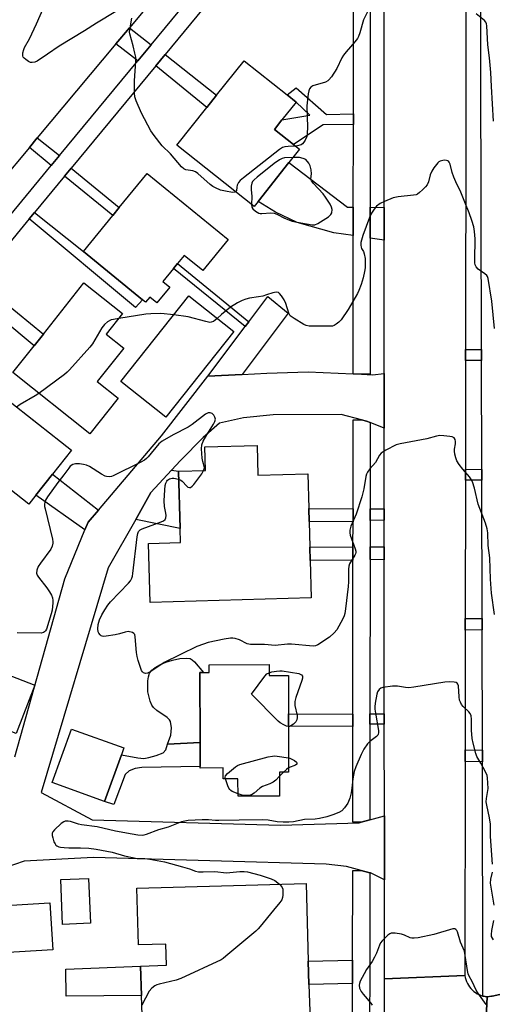
# Model space of a CAD drawing. Units: inches. Extents: x 1303758 to 1309759, y 477451 to 481451.
# Drawn here: x 1304268 to 1304435, y 478841 to 479189 of the extents above; entities that cross this region are included whole.
import ezdxf

# ---------------------------------------------------------------- set-up
doc = ezdxf.new("R2010")
doc.units = ezdxf.units.IN
doc.header["$MEASUREMENT"] = 0
for name, color, linetype in [('BLDG-Footprint', 5, 'Continuous'), ('CULTRL-Pad', 6, 'Continuous'), ('TRANS-Driveway', 251, 'Continuous'), ('TRANS-Non Street Sidewalk', 7, 'Continuous'), ('TRANS-Road', 130, 'Continuous'), ('TRANS-Street Sidewalk', 7, 'Continuous'), ('Undefined', 1, 'Continuous')]:
    doc.layers.add(name, color=color, linetype=linetype)

msp = doc.modelspace()

# ---------------------------------------------------------------- linework, layer by layer
at = {"layer": 'BLDG-Footprint'}
for points, elevation in [([(1304352.45, 479124.75), (1304351.04, 479122.97), (1304323.8, 479144.59), (1304334.44, 479157.98), (1304337.81, 479162.23), (1304347.52, 479174.46), (1304362.73, 479162.38), (1304365.89, 479159.86), (1304360.85, 479153.52), (1304358.22, 479150.21), (1304365, 479144.83), (1304367.08, 479143.18), (1304363.35, 479138.48)], 328.44), ([(1304341.94, 479111.31), (1304332.97, 479100.34), (1304326.38, 479105.72), (1304324.02, 479102.83), (1304322.63, 479101.14), (1304318.88, 479096.55), (1304321.35, 479094.53), (1304316.81, 479088.97), (1304314.31, 479091.01), (1304312.81, 479089.17), (1304311.75, 479090.03), (1304290.87, 479107.08), (1304301.3, 479119.85), (1304303.53, 479122.59), (1304313.38, 479134.64)], 329.2), ([(1304303.17, 479055.31), (1304293.19, 479042.73), (1304265.97, 479064.33), (1304273.52, 479073.85), (1304276.78, 479077.96), (1304291.08, 479095.98), (1304304.71, 479085.17), (1304298.97, 479077.92), (1304305.18, 479073), (1304295.79, 479061.17)], 327.64), ([(1304343.9, 479078.85), (1304319.91, 479048.6), (1304304.06, 479061.18), (1304328.06, 479091.42)], 327.16), ([(1304279.98, 479028.48), (1304274.16, 479021.05), (1304271.68, 479017.88), (1304264.95, 479023.15), (1304259.29, 479015.92), (1304256.35, 479018.22), (1304251.16, 479011.6), (1304235.49, 479023.87), (1304240.54, 479030.31), (1304238.63, 479031.81), (1304246.33, 479041.63), (1304249.67, 479045.89), (1304259.42, 479058.34), (1304286.66, 479037)], 361.76), ([(1304352.1, 479038.64), (1304352.42, 479028.1), (1304369.96, 479028.61), (1304370.32, 479016.38), (1304370.45, 479011.8), (1304370.72, 479002.71), (1304370.85, 478998.02), (1304371.24, 478984.83), (1304314.41, 478983.17), (1304313.8, 479004.01), (1304325.1, 479004.34), (1304324.95, 479009.32), (1304324.36, 479029.5), (1304333.94, 479029.78), (1304333.71, 479038.11)], 326.81), ([(1304273.71, 478954.07), (1304267.19, 478936.98), (1304247.63, 478944.44), (1304254.15, 478961.54), (1304255.66, 478960.97), (1304259.44, 478959.52)], 324.9), ([(1304356.35, 478961.3), (1304356.36, 478957.4), (1304363.14, 478957.42), (1304363.19, 478943.92), (1304363.2, 478939.51), (1304363.25, 478923.33), (1304360.05, 478923.32), (1304360.07, 478914.89), (1304345.4, 478914.84), (1304345.38, 478920.95), (1304340.21, 478920.93), (1304340.2, 478924.78), (1304332.1, 478924.76), (1304332.1, 478925.29), (1304332.07, 478933.75), (1304331.99, 478958.47), (1304333.18, 478958.48), (1304335.25, 478958.48), (1304335.24, 478961.23)], 356.51), ([(1304304.29, 478929.48), (1304298.35, 478912.98), (1304279.93, 478919.61), (1304286.71, 478938.46), (1304305.14, 478931.84)], 324.6), ([(1304369.37, 478884.05), (1304370.17, 478856.59), (1304370.41, 478848.4), (1304370.78, 478835.78), (1304311.68, 478834.06), (1304311.37, 478844.47), (1304311.06, 478854.88), (1304320.2, 478855.15), (1304319.98, 478862.59), (1304310.33, 478862.31), (1304309.74, 478882.32)], 323.24), ([(1304280.07, 478860.59), (1304262.44, 478859.55), (1304261.46, 478876.16), (1304279.1, 478877.2)], 325.07)]:
    msp.add_lwpolyline(points, close=True, dxfattribs=dict(at, elevation=elevation))
at = {"layer": 'CULTRL-Pad'}
for points in [[(1304332.07, 478933.75), (1304320.5, 478933.25), (1304321.76, 478936.41), (1304321.93, 478939.01), (1304321.56, 478941.17), (1304321.24, 478941.74), (1304320.45, 478942.55), (1304316.75, 478945.11), (1304315.6, 478946.12), (1304315.01, 478946.99), (1304314.4, 478948.37), (1304313.65, 478951.72), (1304313.57, 478955.52), (1304313.8, 478957.01), (1304314.2, 478958.21), (1304314.99, 478959.27), (1304316.22, 478960.26), (1304317.79, 478961.17), (1304319.96, 478962.1), (1304322.27, 478962.84), (1304324.88, 478963.4), (1304327.11, 478963.58), (1304328.49, 478963.39), (1304329.22, 478962.97), (1304330.01, 478962.25), (1304333.18, 478958.48), (1304331.99, 478958.47)], [(1304293.35, 478870.01), (1304283.52, 478869.58), (1304282.91, 478885.43), (1304292.74, 478885.79)], [(1304311.37, 478844.47), (1304284.8, 478844.25), (1304284.7, 478853.82), (1304311.06, 478854.88)]]:
    msp.add_lwpolyline(points, close=True, dxfattribs=at)
at = {"layer": 'TRANS-Driveway'}
for points in [[(1304386.03, 479122.74), (1304386.02, 479112.69), (1304379.2, 479113.72), (1304366.25, 479117.29), (1304358.66, 479120.98), (1304352.46, 479124.75), (1304363.35, 479138.48), (1304384.01, 479122.76)], [(1304396.94, 479122.65), (1304396.94, 479111.04), (1304392.02, 479111.78), (1304392.03, 479122.69)], [(1304346.85, 479063.69), (1304334.72, 479063.05), (1304347.93, 479080.64), (1304349.2, 479082.32), (1304355.92, 479091.27), (1304363.02, 479085.32)], [(1304309.34, 479012.52), (1304314.71, 479021.99), (1304321.95, 479029.92), (1304324.36, 479029.5), (1304324.95, 479009.32)]]:
    msp.add_lwpolyline(points, close=True, dxfattribs=at)
at = {"layer": 'TRANS-Non Street Sidewalk'}
for points in [[(1304314.73, 479180.05), (1304310.03, 479174.35), (1304302.33, 479180.38), (1304307.1, 479186.1)], [(1304316.4, 479172.65), (1304319.7, 479176.65), (1304337.81, 479162.23), (1304334.44, 479157.98)], [(1304386.06, 479155.66), (1304386.06, 479151.94), (1304375.43, 479151.78), (1304365, 479144.83), (1304358.22, 479150.21), (1304360.85, 479153.52), (1304370.72, 479155.22), (1304365.89, 479159.86), (1304362.73, 479162.38), (1304365.89, 479164.86), (1304376.62, 479155.42)], [(1304282.52, 479141.01), (1304279.56, 479137.43), (1304271.83, 479143.86), (1304274.64, 479147.23)], [(1304284.26, 479133.7), (1304286.63, 479136.57), (1304303.54, 479122.59), (1304301.3, 479119.85)], [(1304271.82, 479118.62), (1304273.64, 479120.82), (1304290.87, 479107.09), (1304311.75, 479090.03), (1304309.26, 479087.35)], [(1304349.2, 479082.32), (1304347.93, 479080.64), (1304322.63, 479101.14), (1304324.02, 479102.83)], [(1304250.58, 479092.88), (1304253.79, 479096.77), (1304276.78, 479077.96), (1304273.52, 479073.85)], [(1304431.23, 479072.48), (1304431.24, 479068.67), (1304425.6, 479068.67), (1304425.6, 479072.48)], [(1304431.33, 479030.16), (1304431.33, 479026.33), (1304425.55, 479026.33), (1304425.55, 479030.29)], [(1304296.18, 479015.79), (1304292.53, 479011.5), (1304291.44, 479008.86), (1304274.16, 479021.04), (1304279.98, 479028.48)], [(1304385.94, 479016.32), (1304385.94, 479011.62), (1304370.45, 479011.8), (1304370.32, 479016.38)], [(1304396.95, 479012.3), (1304391.94, 479012.17), (1304391.94, 479016.22), (1304396.95, 479016.31)], [(1304385.93, 478998.1), (1304370.85, 478998.02), (1304370.72, 479002.71), (1304385.93, 479002.83)], [(1304396.96, 478998.28), (1304391.93, 478998.34), (1304391.93, 479002.79), (1304396.96, 479002.88)], [(1304431.44, 478977.5), (1304431.45, 478973.54), (1304425.48, 478973.43), (1304425.49, 478977.51)], [(1304385.88, 478943.81), (1304385.88, 478939.45), (1304363.2, 478939.51), (1304363.19, 478943.92)], [(1304396.97, 478940.22), (1304391.88, 478940.22), (1304391.88, 478943.88), (1304396.97, 478943.92)], [(1304332.07, 478933.75), (1304332.1, 478925.29), (1304311.47, 478924.92), (1304309.09, 478924.64), (1304306.98, 478923.82), (1304305.6, 478922.54), (1304301.61, 478911.94), (1304298.35, 478912.98), (1304304.29, 478929.48), (1304310.12, 478928.41), (1304312.22, 478928.16), (1304313.94, 478928.48), (1304316.55, 478929.24), (1304318.97, 478930.19), (1304319.93, 478931.21), (1304320.5, 478933.25)], [(1304431.54, 478931.03), (1304431.55, 478926.93), (1304425.43, 478927.11), (1304425.43, 478931.23)], [(1304385.8, 478848.72), (1304370.41, 478848.4), (1304370.18, 478856.59), (1304385.81, 478856.98)]]:
    msp.add_lwpolyline(points, close=True, dxfattribs=at)
at = {"layer": 'TRANS-Road'}
for points in [[(1304425.9, 479318.91), (1304425.6, 479072.48), (1304425.6, 479068.67), (1304425.55, 479030.29), (1304425.55, 479026.33), (1304425.49, 478977.51), (1304425.48, 478973.43), (1304425.43, 478931.23), (1304425.43, 478927.11), (1304425.33, 478851.49), (1304396.98, 478850.38), (1304396.99, 478885.29), (1304396.99, 478903.89), (1304396.99, 478906.11), (1304396.98, 478907.85), (1304396.97, 478940.22), (1304396.97, 478943.92), (1304396.96, 478998.28), (1304396.96, 479002.88), (1304396.95, 479012.3), (1304396.95, 479016.31), (1304396.94, 479044.75), (1304396.94, 479064.08), (1304396.94, 479111.04), (1304396.94, 479122.65), (1304396.93, 479267.89)], [(1304356.18, 479244.87), (1304307.1, 479186.1), (1304302.33, 479180.38), (1304274.64, 479147.23), (1304271.83, 479143.86), (1304241.1, 479107.06), (1304238.61, 479104.08), (1304214.63, 479075.36), (1304212, 479072.21), (1304175.14, 479028.08), (1304172.17, 479024.52), (1304164.75, 479015.63), (1304162.19, 479012.54), (1304161.18, 479011.31), (1304159.63, 479009.4), (1304149.3, 478996.76), (1304146.81, 478993.71), (1304141.28, 478986.9), (1304138.34, 478983.28), (1304108.22, 478946.22), (1304105.16, 478942.46), (1304074.75, 478905.03), (1304072.72, 478902.53), (1304040.69, 478863.12)], [(1304266.71, 478928.77), (1304284.3, 478991.58), (1304291.44, 479008.86), (1304292.53, 479011.5), (1304296.18, 479015.79), (1304318.46, 479041.99), (1304334.72, 479063.05), (1304346.85, 479063.69), (1304355.6, 479064.16), (1304370.11, 479064.67), (1304385.98, 479063.89), (1304388.97, 479063.74), (1304392.86, 479063.55), (1304396.94, 479064.08), (1304396.94, 479044.75), (1304391.97, 479046.71), (1304390.64, 479047.24), (1304388.97, 479047.67), (1304381.78, 479049.51), (1304357.76, 479049.41), (1304347.38, 479048.4), (1304338.85, 479046.51), (1304333.15, 479041.46), (1304325.1, 479033.36), (1304321.95, 479029.92), (1304314.71, 479021.99), (1304309.34, 479012.52), (1304299.63, 478995.4), (1304275.94, 478916.19), (1304293.95, 478906.48), (1304360.38, 478904.61), (1304388.15, 478905.45), (1304388.86, 478905.64), (1304391.85, 478906.46), (1304396.98, 478907.85), (1304396.99, 478906.11), (1304396.99, 478903.89), (1304396.99, 478885.29), (1304392.11, 478887.76), (1304391.84, 478887.83), (1304388.85, 478888.63), (1304383.67, 478890.02), (1304376.44, 478890.8), (1304294.49, 478893.22), (1304270.03, 478891.89), (1304263.14, 478889.56)], [(1304396.99, 478806.91), (1304396.98, 478850.38), (1304425.33, 478851.49), (1304425.48, 478850.77), (1304425.68, 478850.08), (1304425.93, 478849.39), (1304426.24, 478848.73), (1304426.61, 478848.1), (1304427.03, 478847.5), (1304427.49, 478846.94), (1304428, 478846.41), (1304428.55, 478845.93), (1304429.13, 478845.49), (1304429.75, 478845.11), (1304430.4, 478844.78), (1304431.08, 478844.5), (1304431.73, 478844.29), (1304431.77, 478844.28), (1304431.94, 478844.24), (1304432.48, 478844.11), (1304433.21, 478844), (1304431.77, 478814.16)], [(1304431.77, 478814.16), (1304433.21, 478844), (1304434.73, 478844.24), (1304434.98, 478844.29), (1304437.73, 478844.87)]]:
    msp.add_lwpolyline(points, dxfattribs=at)
at = {"layer": 'TRANS-Street Sidewalk'}
for points in [[(1304437.73, 478844.87), (1304434.98, 478844.29), (1304434.73, 478844.24), (1304433.21, 478844), (1304432.48, 478844.11), (1304431.94, 478844.24), (1304431.77, 478844.28), (1304431.73, 478844.29), (1304431.73, 478846.33), (1304431.55, 478926.93), (1304431.54, 478931.03), (1304431.45, 478973.54), (1304431.44, 478977.5), (1304431.33, 479026.33), (1304431.33, 479030.16), (1304431.24, 479068.67), (1304431.23, 479072.48), (1304430.69, 479320.56)], [(1304392.15, 479265.54), (1304392.03, 479122.69), (1304392.02, 479111.78), (1304391.98, 479063.74), (1304388.97, 479063.74), (1304385.98, 479063.89), (1304386.02, 479112.69), (1304386.03, 479122.74), (1304386.06, 479151.94), (1304386.06, 479155.66), (1304386.15, 479257.19), (1304319.7, 479176.65), (1304316.4, 479172.65), (1304286.63, 479136.57), (1304284.26, 479133.7), (1304273.64, 479120.82), (1304271.82, 479118.62), (1304253.79, 479096.77)], [(1304248.99, 479100.38), (1304279.56, 479137.43), (1304282.52, 479141.01), (1304310.03, 479174.35), (1304314.73, 479180.05), (1304363.01, 479238.57)], [(1304385.76, 478801.87), (1304385.8, 478848.72), (1304385.81, 478856.98), (1304385.84, 478888.64), (1304388.85, 478888.63), (1304391.84, 478887.83), (1304391.76, 478799.94)]]:
    msp.add_lwpolyline(points, dxfattribs=at)
msp.add_lwpolyline([(1304388.97, 479047.67), (1304390.64, 479047.24), (1304391.97, 479046.71), (1304391.94, 479016.22), (1304391.94, 479012.17), (1304391.93, 479002.79), (1304391.93, 478998.34), (1304391.88, 478943.88), (1304391.88, 478940.22), (1304391.85, 478906.46), (1304388.86, 478905.64), (1304385.85, 478905.64), (1304385.88, 478939.45), (1304385.88, 478943.81), (1304385.93, 478998.1), (1304385.93, 479002.83), (1304385.94, 479011.62), (1304385.94, 479016.32), (1304385.97, 479047.67)], close=True, dxfattribs=at)
at = {"layer": 'Undefined'}
msp.add_line((1304361.46, 478923.33, 326), (1304360.05, 478921.9, 326), dxfattribs=at)
for points, elevation in [([(1304302.36, 479191.77), (1304295.53, 479187.75), (1304291.22, 479185.01), (1304282.3, 479179.55), (1304278.19, 479176.81), (1304274.56, 479174.28), (1304273.8, 479173.92), (1304272.79, 479173.76), (1304272.29, 479173.85), (1304271.56, 479174.19), (1304270.63, 479174.82), (1304270.01, 479175.36), (1304269.69, 479175.75), (1304269.52, 479176.2), (1304269.57, 479177.25), (1304269.84, 479178.35), (1304270.16, 479179.15), (1304271.86, 479182.17), (1304274.39, 479187.41), (1304279.19, 479198.57)], 330), ([(1304393.05, 479195.72), (1304389.64, 479188.84), (1304388.3, 479184.33), (1304387.83, 479183.04), (1304387.47, 479182.3), (1304386.61, 479181.15), (1304383.47, 479177.61), (1304382.54, 479176.46), (1304381.95, 479175.45), (1304380.2, 479171.73), (1304378.31, 479168.79), (1304377.45, 479167.65), (1304377.04, 479167.29), (1304376.29, 479166.9), (1304371.79, 479165.58), (1304371.09, 479165.16), (1304370.62, 479164.52), (1304370.32, 479163.76), (1304370.08, 479162.76), (1304369.62, 479158.54), (1304369.87, 479150.84), (1304369.82, 479148.83), (1304369.62, 479147.72), (1304369.11, 479146.42), (1304368.65, 479145.71), (1304368.11, 479145.09), (1304367.68, 479144.79), (1304367.18, 479144.58), (1304366.38, 479144.38), (1304365.66, 479144.31)], 330), ([(1304344.56, 479128.12), (1304344.23, 479128), (1304343.48, 479127.98), (1304340.93, 479128.38), (1304339.27, 479128.8), (1304337.45, 479129.55), (1304336.46, 479130.05), (1304335.53, 479130.71), (1304331.23, 479134.59), (1304330.39, 479135.24), (1304329.41, 479135.59), (1304326.99, 479135.98), (1304326.26, 479136.32), (1304325.51, 479137.04), (1304321.63, 479141.54), (1304318.67, 479144.41), (1304315.83, 479148.01), (1304314.71, 479149.69), (1304311.4, 479155.97), (1304309.5, 479160.31), (1304309.04, 479161.69), (1304308.91, 479163.16), (1304308.92, 479167.36), (1304309.32, 479174.23), (1304309.32, 479175.72), (1304309.07, 479177.15), (1304308.45, 479179.71), (1304307.22, 479183.94), (1304307.17, 479184.51), (1304307.23, 479185.37), (1304307.97, 479189.42)], 330), ([(1304435.51, 479153.06), (1304434.71, 479165.36), (1304434.57, 479170.29), (1304434.09, 479175.41), (1304433.5, 479180.1), (1304433.09, 479186.72), (1304432.98, 479187.46), (1304432.78, 479188.05), (1304432.34, 479188.65), (1304429.39, 479191.04)], 330), ([(1304365.66, 479144.31), (1304363.12, 479144.22), (1304361.95, 479144.1), (1304361.02, 479143.76), (1304360.04, 479143.1), (1304347.3, 479133.09), (1304346.17, 479132.12), (1304345.61, 479131.47), (1304345.12, 479130.55), (1304344.94, 479129.82), (1304344.9, 479128.52), (1304344.56, 479128.12)], 330), ([(1304364.8, 479140.31), (1304361.78, 479140.17), (1304360.98, 479139.96), (1304359.98, 479139.51), (1304358.09, 479138.15), (1304352.12, 479133.39), (1304351.04, 479132.41), (1304350.53, 479131.75), (1304350.28, 479131.26), (1304350.03, 479130.17), (1304350.01, 479129.04), (1304350.29, 479126.52), (1304350.12, 479123.71)], 328), ([(1304350.12, 479123.71), (1304350.21, 479122.79), (1304350.56, 479122.15), (1304351.57, 479121.28), (1304352.75, 479120.62), (1304353.26, 479120.49), (1304353.81, 479120.46), (1304356.94, 479120.76), (1304358.11, 479120.68), (1304359.05, 479120.3), (1304361.73, 479118.83), (1304364.51, 479117.85), (1304366.26, 479117.42), (1304371.58, 479116.54), (1304372.51, 479116.56), (1304373.5, 479116.95), (1304377.27, 479119.38), (1304378.14, 479120.1), (1304378.48, 479120.8), (1304378.56, 479121.92), (1304378.36, 479122.76), (1304377.86, 479123.82), (1304376.27, 479126.27), (1304375.41, 479127.44), (1304372.01, 479131.05), (1304371.28, 479132.09), (1304371.11, 479132.7), (1304371.27, 479134.54), (1304371.15, 479135.95), (1304370.81, 479137.35), (1304370.32, 479138.25), (1304369.29, 479139.57), (1304368.4, 479139.94), (1304367.02, 479140.27), (1304364.8, 479140.31)], 328), ([(1304435.84, 479079.9), (1304434.9, 479089.6), (1304433.63, 479097.59), (1304433.38, 479098.25), (1304433.07, 479098.67), (1304432.44, 479099.21), (1304430.06, 479100.84), (1304429.36, 479101.65), (1304429.04, 479102.35), (1304428.9, 479103.1), (1304428.84, 479104.17), (1304429, 479111.61), (1304428.81, 479114.14), (1304428.54, 479115.82), (1304427.87, 479118.03), (1304426.9, 479120.77), (1304425.3, 479124.51), (1304423.94, 479128.07), (1304422.17, 479131.7), (1304421.5, 479133.31), (1304420.92, 479134.96), (1304420.14, 479137.98), (1304419.84, 479138.69), (1304419.55, 479139.04), (1304419.35, 479139.15), (1304418.88, 479139.26), (1304418.07, 479139.28), (1304416.71, 479139.04), (1304416.24, 479138.79), (1304415.83, 479138.43), (1304414.4, 479136.63), (1304413.67, 479135.41), (1304413.18, 479134.15), (1304412.59, 479131.65), (1304412.09, 479130.62), (1304411.53, 479129.95), (1304410.46, 479128.89), (1304409.35, 479127.89), (1304408.65, 479127.38), (1304408.14, 479127.15), (1304407.31, 479126.96), (1304401.8, 479126.4), (1304400.1, 479126.03), (1304397.09, 479124.79), (1304395.5, 479124.02), (1304394.22, 479123.05), (1304393.34, 479122.03), (1304392.49, 479120.65), (1304391.79, 479119.06), (1304389.43, 479112.8), (1304388.74, 479110.22), (1304388.64, 479109.37), (1304388.76, 479108.63), (1304388.95, 479108.2), (1304389.66, 479107.06), (1304389.92, 479106.27), (1304390.17, 479104.58), (1304390.27, 479102.88), (1304390.18, 479101.34), (1304389.95, 479099.98), (1304389.46, 479097.84), (1304388.77, 479095.5), (1304388.01, 479093.3), (1304387.55, 479092.22), (1304384.28, 479086.59), (1304381.76, 479082.93), (1304380.98, 479082.11), (1304380.05, 479081.39), (1304379.3, 479080.97), (1304378.76, 479080.79), (1304377.32, 479080.69), (1304370.5, 479080.79), (1304369.37, 479080.97), (1304368.59, 479081.29), (1304365.16, 479083.42), (1304363.83, 479084.44), (1304363.51, 479084.87), (1304363.28, 479085.36), (1304362.29, 479088.75), (1304361.67, 479090), (1304360.73, 479091.45), (1304360.03, 479092.28), (1304359.62, 479092.57), (1304358.84, 479092.72), (1304357.72, 479092.54), (1304355.48, 479091.75), (1304354.09, 479091.36), (1304352.67, 479091.07), (1304349.46, 479090.65), (1304348.11, 479090.31), (1304346.8, 479089.84), (1304345.25, 479089), (1304342.77, 479087.42), (1304339.56, 479084.83), (1304338.07, 479083.48)], 328), ([(1304322.72, 479084.7), (1304318.13, 479085.18), (1304314.65, 479085.1), (1304312.93, 479084.94), (1304303.32, 479083.42)], 328), ([(1304338.07, 479083.48), (1304337.39, 479082.83), (1304336.7, 479082.37), (1304335.97, 479082.12), (1304335.44, 479082.08), (1304334.04, 479082.34), (1304327.81, 479084.05), (1304322.72, 479084.7)], 328), ([(1304303.32, 479083.42), (1304301.47, 479083.15), (1304300.69, 479082.94), (1304299.43, 479082.26), (1304298.29, 479081.37), (1304297.39, 479080.21), (1304294.04, 479074.53), (1304293.2, 479073.3), (1304286, 479065.35), (1304285.17, 479064.49), (1304284.28, 479063.73), (1304275.2, 479057)], 328), ([(1304275.2, 479057), (1304273.85, 479056.11), (1304268.61, 479053.09), (1304267.28, 479052.18)], 328), ([(1304333.28, 479029.76), (1304333.51, 479030.36), (1304333.53, 479030.9), (1304332.96, 479033.02), (1304332.78, 479034.18), (1304332.57, 479037.43), (1304332.66, 479038.87), (1304333.16, 479040.16), (1304334.36, 479042.4), (1304336.78, 479046.13), (1304337.25, 479047.14), (1304337.44, 479047.9), (1304337.28, 479048.63), (1304336.84, 479049.3), (1304336.27, 479049.87), (1304335.6, 479050.16), (1304334.87, 479050.1), (1304333.88, 479049.62), (1304329.22, 479046.04), (1304327.77, 479045.06), (1304322.54, 479042.39), (1304318.68, 479040.2), (1304317.53, 479039.15), (1304313.74, 479034.59), (1304313.14, 479034), (1304312.47, 479033.48), (1304311.19, 479032.76), (1304301.35, 479027.87), (1304300.79, 479027.69), (1304299.94, 479027.59), (1304299.08, 479027.66), (1304298.54, 479027.82), (1304297.26, 479028.5), (1304293.02, 479031.2), (1304292.02, 479031.66), (1304290.95, 479031.96), (1304289.54, 479032.16), (1304288.11, 479032.15), (1304287.13, 479031.88), (1304286.28, 479031.31), (1304285.72, 479030.66), (1304284.02, 479028.24), (1304281.87, 479025.5), (1304278.23, 479020.54), (1304277.54, 479019.29), (1304277.25, 479018.51), (1304277.14, 479017.97), (1304277.18, 479017.12), (1304277.35, 479016.25), (1304279.99, 479005.53), (1304280.12, 479004.67), (1304280.11, 479004.12), (1304279.9, 479003.05), (1304279.4, 479002.04), (1304275.77, 478997.08), (1304274.96, 478995.86), (1304274.5, 478994.61), (1304274.39, 478993.61), (1304274.61, 478992.86), (1304275.06, 478992.14), (1304277.97, 478988.4), (1304278.99, 478986.97), (1304279.64, 478985.8), (1304280.01, 478984.81), (1304280.1, 478983.96), (1304280.08, 478983.1), (1304279.83, 478980.48), (1304279.5, 478979.15), (1304277.88, 478973.84), (1304277.51, 478973.18), (1304277.19, 478972.83), (1304276.77, 478972.57), (1304275.96, 478972.4), (1304267.58, 478972.51)], 326), ([(1304435.77, 478979), (1304434.75, 478986.54), (1304434.38, 478991.48), (1304434.14, 478998.97), (1304433.63, 479003.31), (1304433.42, 479007.75), (1304433.19, 479009.18), (1304432.64, 479011.25), (1304430.04, 479017.89), (1304428.8, 479023.58), (1304428.03, 479025.81), (1304427.52, 479026.88), (1304427.04, 479027.59), (1304424.61, 479030.31), (1304423.36, 479031.95), (1304422.58, 479033.2), (1304422.17, 479034.21), (1304421.79, 479035.53), (1304421.66, 479036.59), (1304421.73, 479037.36), (1304422.08, 479039.26), (1304422.12, 479040.05), (1304421.94, 479040.75), (1304421.55, 479041.3), (1304420.86, 479041.64), (1304420.03, 479041.81), (1304417.98, 479042.07), (1304416.57, 479042.09), (1304415.32, 479041.86), (1304411.97, 479041.03), (1304402.57, 479039.22), (1304401.16, 479038.81), (1304397.53, 479036.96), (1304396.53, 479036.38), (1304395.86, 479035.86), (1304395.33, 479035.18), (1304393.83, 479032.61), (1304391.9, 479030.36), (1304391.08, 479029.2), (1304390.68, 479028.46), (1304390.42, 479027.67), (1304389.79, 479023.33), (1304389.04, 479020.53), (1304387.01, 479014.38), (1304385.22, 479010.11), (1304384.81, 479008.77), (1304384.78, 479007.8), (1304384.94, 479006.98), (1304386.74, 479002.19), (1304386.94, 479001.37), (1304386.95, 479000.87), (1304386.84, 479000.39), (1304386.58, 478999.89), (1304385, 478997.49), (1304384.69, 478996.79), (1304384.47, 478996.06), (1304384.34, 478994.92), (1304384.32, 478990.5), (1304384.21, 478988.79), (1304383.29, 478980.92), (1304383.04, 478979.28), (1304382.8, 478978.47), (1304382.32, 478977.41), (1304380.25, 478973.58), (1304379.33, 478972.51), (1304377.64, 478971.01), (1304373.48, 478968.21), (1304372.7, 478967.89), (1304371.87, 478967.8), (1304364.29, 478968.49), (1304362.83, 478968.44), (1304358.53, 478968.04), (1304354.68, 478968.33), (1304349.76, 478968.37), (1304348.67, 478968.59), (1304345.92, 478970.05), (1304344.36, 478970.53), (1304343.57, 478970.62), (1304342.8, 478970.59), (1304340.57, 478970.23), (1304334.89, 478969.04), (1304333.27, 478968.53), (1304330.89, 478967.64), (1304319.4, 478961.97), (1304318.13, 478961.23), (1304314.67, 478958.83), (1304313.47, 478958.23), (1304312.77, 478958.1), (1304312.09, 478958.37), (1304311.7, 478958.73), (1304311.42, 478959.18), (1304311.01, 478960.25), (1304310.24, 478962.78), (1304309.88, 478964.19), (1304309.66, 478965.55), (1304309.19, 478971.08), (1304308.98, 478971.87), (1304308.67, 478972.27), (1304308.24, 478972.56), (1304307.73, 478972.77), (1304307.18, 478972.9), (1304306.63, 478972.92), (1304305.56, 478972.74), (1304303.56, 478972.15), (1304302.12, 478971.84), (1304298.93, 478971.3), (1304298.08, 478971.24), (1304297.56, 478971.28), (1304297.13, 478971.47), (1304296.77, 478971.79), (1304296.34, 478972.4), (1304296.12, 478972.86), (1304295.95, 478973.95), (1304296.08, 478975.41), (1304296.59, 478977.06), (1304297.41, 478978.9), (1304298.4, 478980.66), (1304299.49, 478982.31), (1304300.43, 478983.42), (1304306.73, 478989.99), (1304307.44, 478990.87), (1304307.92, 478991.74), (1304308.15, 478992.53), (1304308.3, 478993.41), (1304309.85, 479006.41), (1304310.07, 479007.51), (1304310.36, 479008.21), (1304310.94, 479008.87), (1304311.59, 479009.25), (1304318.34, 479011.63), (1304319.12, 479011.99), (1304319.72, 479012.47), (1304319.97, 479013.14), (1304320.02, 479013.93), (1304319.93, 479014.77), (1304319.46, 479017.03), (1304319.41, 479019.12), (1304319.56, 479023.02), (1304319.73, 479024.51), (1304319.92, 479025.36), (1304320.25, 479026.04), (1304320.59, 479026.39), (1304321.21, 479026.8), (1304321.66, 479026.99), (1304322.17, 479027.09), (1304322.72, 479027.08), (1304324.44, 479026.74)], 326), ([(1304324.44, 479026.74), (1304325.18, 479026.43), (1304325.75, 479026.02), (1304327.35, 479024.22), (1304327.71, 479023.92), (1304328.27, 479023.75), (1304328.65, 479023.8), (1304329.25, 479024.22), (1304329.8, 479024.85), (1304332.58, 479028.66), (1304333.28, 479029.76)], 326), ([(1304363.2, 478939.42), (1304362.52, 478939.56), (1304361.5, 478940.02), (1304360.27, 478940.76), (1304359.58, 478941.31), (1304350.13, 478950.83), (1304354.81, 478957.2), (1304355.58, 478958.02), (1304356.36, 478958.43)], 326), ([(1304356.36, 478958.43), (1304357.33, 478958.69), (1304358.99, 478958.98), (1304360.11, 478959.07), (1304360.97, 478959.03), (1304366.83, 478958.1), (1304367.35, 478957.94), (1304367.78, 478957.69), (1304368.1, 478957.21), (1304368.14, 478956.5), (1304367.94, 478955.67), (1304365.81, 478949.71), (1304365.43, 478948.29), (1304365.39, 478947.73), (1304365.48, 478946.9), (1304366.2, 478943.27), (1304366.22, 478942.59), (1304366.09, 478941.82), (1304365.79, 478941.11), (1304365, 478940.29), (1304364.03, 478939.66), (1304363.53, 478939.46), (1304363.2, 478939.42)], 326), ([(1304435.14, 478890.89), (1304434.44, 478900.64), (1304434.45, 478903.88), (1304434.38, 478905.01), (1304434.07, 478907.22), (1304433.07, 478911.69), (1304432.93, 478912.88), (1304433.01, 478914.01), (1304433.57, 478917.52), (1304433.4, 478921.3), (1304433.19, 478922.11), (1304432.62, 478923.4), (1304431.05, 478926.45), (1304429.62, 478928.88), (1304429.2, 478929.92), (1304428.24, 478933.5), (1304427.93, 478935.2), (1304427.71, 478938.13), (1304427.69, 478942.07), (1304427.57, 478943.17), (1304427.26, 478943.96), (1304426.8, 478944.66), (1304424.71, 478946.53), (1304424.19, 478947.22), (1304423.77, 478947.96), (1304423.5, 478948.76), (1304423.31, 478949.87), (1304423.08, 478953.73), (1304422.91, 478954.34), (1304422.67, 478954.69), (1304422.31, 478954.94), (1304421.55, 478955.11), (1304419.82, 478955.16), (1304418.36, 478955.1), (1304407.4, 478953.28), (1304405.63, 478953.08), (1304404.47, 478953.17), (1304401.58, 478953.68), (1304399.87, 478953.65), (1304396.46, 478953.22), (1304395.71, 478952.94), (1304395.15, 478952.46), (1304394.61, 478951.62), (1304394.35, 478950.81), (1304393.78, 478947.7), (1304393.64, 478946.36), (1304393.65, 478945.56), (1304393.83, 478944.08), (1304394.88, 478938.05), (1304394.92, 478937.25), (1304394.84, 478936.75), (1304394.66, 478936.37), (1304394.2, 478935.84), (1304391.89, 478934.13), (1304391.05, 478933.34), (1304389.73, 478931.37), (1304388.79, 478929.52), (1304386.93, 478925.18), (1304386.34, 478923.53), (1304385.87, 478921.01), (1304385.52, 478917.69), (1304385.26, 478916.07), (1304384.79, 478914.14), (1304384.11, 478912.33), (1304382.95, 478910.67), (1304381.95, 478909.65), (1304380.98, 478909.11), (1304378.85, 478908.28), (1304376.66, 478907.54), (1304374.09, 478906.96), (1304372.64, 478906.77), (1304368.86, 478906.55), (1304364.92, 478905.81), (1304363.33, 478905.66), (1304361.36, 478905.65), (1304359.18, 478905.77), (1304356.02, 478906.37), (1304354.17, 478906.5), (1304345.75, 478906.41), (1304338.62, 478906.2), (1304337.47, 478906.24), (1304334.99, 478906.49), (1304332.73, 478906.54), (1304327.81, 478906.19), (1304326.7, 478906.04), (1304325.45, 478905.72), (1304320.8, 478903.95), (1304317.31, 478903), (1304312.99, 478901.25), (1304312.16, 478901.04), (1304311.58, 478901), (1304310.11, 478901.1), (1304308.04, 478901.37), (1304302.26, 478902.54), (1304295.76, 478904), (1304290.23, 478904.75), (1304289.12, 478905.01), (1304286.32, 478905.89), (1304285.47, 478906.06), (1304284.95, 478906.06), (1304284.45, 478905.99), (1304283.96, 478905.8), (1304283.04, 478905.13), (1304280.67, 478902.9), (1304280.14, 478902.26), (1304279.92, 478901.79), (1304279.89, 478901), (1304280.07, 478900.16), (1304280.51, 478898.75), (1304280.88, 478897.98), (1304281.2, 478897.59), (1304281.58, 478897.3), (1304282.24, 478896.99), (1304282.77, 478896.85), (1304284.15, 478896.66), (1304285.76, 478896.56), (1304289.82, 478896.6), (1304292.78, 478896.52), (1304295.43, 478896.16), (1304301, 478895.11), (1304305.43, 478893.77), (1304308.73, 478893.02), (1304309.84, 478892.87), (1304312.6, 478892.79), (1304314.26, 478892.64), (1304319.49, 478891.61), (1304325.82, 478889.93), (1304328.3, 478889.15), (1304330.42, 478888.37), (1304331.5, 478888.11), (1304333.16, 478888.08), (1304337.17, 478888.28), (1304341.32, 478887.81), (1304346.08, 478888.21), (1304347.53, 478888.22), (1304348.69, 478888.12), (1304353.24, 478886.93), (1304357.09, 478885.7), (1304358.37, 478885.08), (1304359.99, 478883.78)], 324), ([(1304340.97, 478920.93), (1304340.92, 478921.49), (1304341.04, 478921.96), (1304341.69, 478922.78), (1304344.54, 478925.19), (1304345.25, 478925.65), (1304346.06, 478925.98), (1304356.07, 478928.68), (1304357.5, 478928.99), (1304358.37, 478929.02), (1304359.25, 478928.94), (1304363.24, 478928.34)], 326), ([(1304363.24, 478928.34), (1304363.64, 478928.28), (1304365.25, 478927.43), (1304366.02, 478926.86), (1304366.18, 478926.49), (1304366.09, 478926.17), (1304365.62, 478925.78), (1304363.25, 478924.82)], 326), ([(1304363.25, 478924.82), (1304362.46, 478924.27), (1304361.46, 478923.33)], 326), ([(1304345.4, 478915.64), (1304343.34, 478916.52), (1304342.88, 478916.82), (1304342.49, 478917.2), (1304342.17, 478917.68), (1304341.8, 478918.47), (1304340.97, 478920.93)], 326), ([(1304360.05, 478921.9), (1304358.69, 478920.54), (1304357.8, 478919.8), (1304356.62, 478919.18), (1304354.01, 478918.27), (1304353.07, 478917.62), (1304351.07, 478915.92), (1304350.15, 478915.36), (1304349.07, 478915.13), (1304347.66, 478915.08), (1304346.82, 478915.19), (1304345.4, 478915.64)], 326), ([(1304435.64, 478876.31), (1304434.61, 478882.74), (1304434.45, 478884.17), (1304434.53, 478885.49), (1304435.14, 478888.05)], 324), ([(1304359.99, 478883.78), (1304360.88, 478882.78), (1304361.16, 478882.05), (1304361.24, 478881.24), (1304361.21, 478879.84), (1304361.11, 478879.02), (1304360.85, 478878.25), (1304360.19, 478877.32), (1304357.88, 478874.64), (1304353.26, 478868.85), (1304352.49, 478867.96), (1304351.64, 478867.14), (1304341.11, 478858.31), (1304340.16, 478857.58), (1304339.41, 478857.12), (1304325.24, 478850.44), (1304323.58, 478849.94), (1304317.62, 478848.53), (1304316.8, 478848.28), (1304316.06, 478847.91), (1304315, 478847.02), (1304314.1, 478845.95), (1304311.47, 478841.06)], 324), ([(1304435.45, 478864.14), (1304434.81, 478865.33), (1304434.7, 478866.06), (1304434.82, 478867.38), (1304435.56, 478870.97)], 324), ([(1304432.93, 478841.32), (1304429.88, 478845.38), (1304429.34, 478846.34), (1304427.92, 478849.37), (1304426.83, 478851.33), (1304426.56, 478852.16), (1304426.32, 478853.31), (1304425.19, 478860.17), (1304424.81, 478861.15), (1304423.77, 478863.26), (1304422.73, 478866.93), (1304422.52, 478867.42), (1304422.24, 478867.8), (1304421.86, 478867.99), (1304421.12, 478867.95), (1304414.42, 478865.96), (1304408.9, 478864.88), (1304407.46, 478864.66), (1304406.62, 478864.68), (1304406.1, 478864.83), (1304404.08, 478865.81), (1304403.01, 478866.17), (1304400.77, 478866.49), (1304399.41, 478866.47), (1304398.91, 478866.3), (1304398.23, 478865.83), (1304396.16, 478863.76), (1304395.65, 478863.05), (1304395.25, 478862.25), (1304394.23, 478859.46), (1304393.51, 478857.97), (1304392.68, 478856.53), (1304390.71, 478853.67), (1304389.81, 478852.16), (1304388.51, 478849.5), (1304388.21, 478848.69), (1304388.11, 478848.15), (1304388.24, 478847.11), (1304388.52, 478846.35), (1304388.8, 478845.86), (1304389.5, 478844.93), (1304392.23, 478841.8), (1304392.73, 478841.1)], 322)]:
    msp.add_lwpolyline(points, dxfattribs=dict(at, elevation=elevation))

doc.saveas('drawing.dxf')
